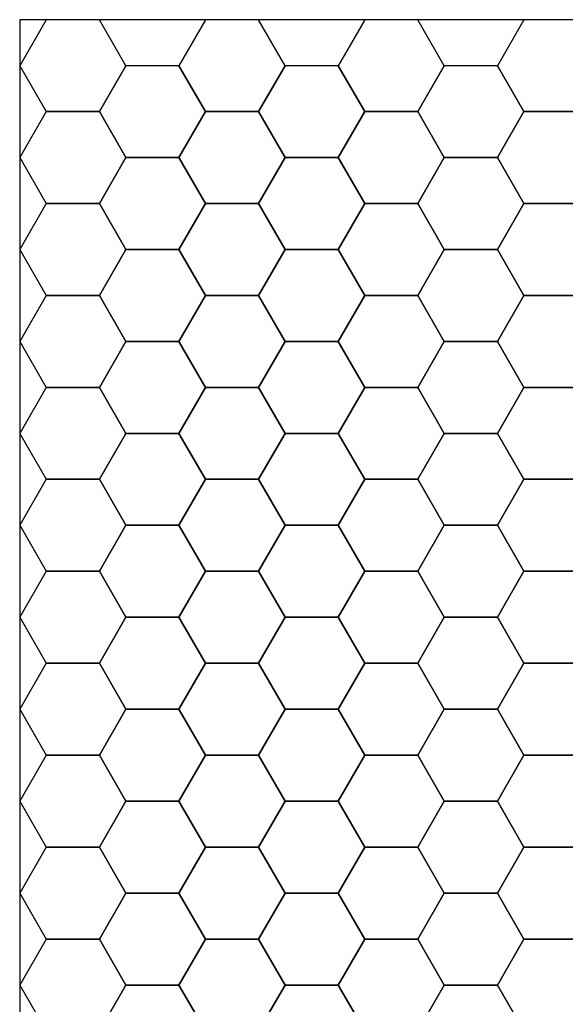
# Model space of a CAD drawing. Units: inches. Extents: x 1.4 to 19.4, y 0 to 29.7.
# Drawn here: x 14 to 14.4, y 2.5 to 3.3 of the extents above; entities that cross this region are included whole.
import ezdxf

# ---------------------------------------------------------------- set-up
doc = ezdxf.new("R2010")
doc.units = ezdxf.units.IN
doc.header["$MEASUREMENT"] = 0
doc.layers.add('ANTED', color=7, linetype='Continuous')

# ---------------------------------------------------------------- blocks, each defined once
blk = doc.blocks.new('block 8987')
at = {"layer": 'ANTED', "color": 7, "lineweight": 25, "true_color": 0xffffff}
blk.add_lwpolyline([(14.27735, 3.05566), (14.25588, 3.01853), (14.27735, 2.98146), (14.32024, 2.98146), (14.34167, 3.01853), (14.32024, 3.05566), (14.27735, 3.05566)], dxfattribs=at)
blk = doc.blocks.new('block 9022')
at = {"layer": 'ANTED', "color": 7, "lineweight": 25, "true_color": 0xffffff}
blk.add_lwpolyline([(15.88538, 3.27849), (13.9986, 3.27849), (13.9986, 1.71876), (15.88538, 1.71876), (15.88538, 3.27849)], dxfattribs=at)
blk = doc.blocks.new('block 9049')
at = {"layer": 'ANTED', "color": 7, "lineweight": 25, "true_color": 0xffffff}
blk.add_lwpolyline([(14.21303, 2.57294), (14.1916, 2.5358), (14.21303, 2.49866), (14.25588, 2.49866), (14.27735, 2.5358), (14.25588, 2.57294), (14.21303, 2.57294)], dxfattribs=at)
blk = doc.blocks.new('block 9050')
at = {"layer": 'ANTED', "color": 7, "lineweight": 25, "true_color": 0xffffff}
blk.add_lwpolyline([(14.21303, 2.49866), (14.1916, 2.46152), (14.21303, 2.42438), (14.25588, 2.42438), (14.27735, 2.46152), (14.25588, 2.49866), (14.21303, 2.49866)], dxfattribs=at)
blk = doc.blocks.new('block 9053')
at = {"layer": 'ANTED', "color": 7, "lineweight": 25, "true_color": 0xffffff}
blk.add_lwpolyline([(14.21303, 2.87004), (14.1916, 2.8329), (14.21303, 2.79577), (14.25588, 2.79577), (14.27735, 2.8329), (14.25588, 2.87004), (14.21303, 2.87004)], dxfattribs=at)
blk = doc.blocks.new('block 9054')
at = {"layer": 'ANTED', "color": 7, "lineweight": 25, "true_color": 0xffffff}
blk.add_lwpolyline([(14.21303, 2.79577), (14.1916, 2.75863), (14.21303, 2.72149), (14.25588, 2.72149), (14.27735, 2.75863), (14.25588, 2.79577), (14.21303, 2.79577)], dxfattribs=at)
blk = doc.blocks.new('block 9055')
at = {"layer": 'ANTED', "color": 7, "lineweight": 25, "true_color": 0xffffff}
blk.add_lwpolyline([(14.21303, 2.72149), (14.1916, 2.68435), (14.21303, 2.64721), (14.25588, 2.64721), (14.27735, 2.68435), (14.25588, 2.72149), (14.21303, 2.72149)], dxfattribs=at)
blk = doc.blocks.new('block 9056')
at = {"layer": 'ANTED', "color": 7, "lineweight": 25, "true_color": 0xffffff}
blk.add_lwpolyline([(14.21303, 2.64721), (14.1916, 2.61007), (14.21303, 2.57294), (14.25588, 2.57294), (14.27735, 2.61007), (14.25588, 2.64721), (14.21303, 2.64721)], dxfattribs=at)
blk = doc.blocks.new('block 9057')
at = {"layer": 'ANTED', "color": 7, "lineweight": 25, "true_color": 0xffffff}
blk.add_lwpolyline([(14.21303, 2.94432), (14.1916, 2.90718), (14.21303, 2.87004), (14.25588, 2.87004), (14.27735, 2.90718), (14.25588, 2.94432), (14.21303, 2.94432)], dxfattribs=at)
blk = doc.blocks.new('block 9058')
at = {"layer": 'ANTED', "color": 7, "lineweight": 25, "true_color": 0xffffff}
blk.add_lwpolyline([(14.21303, 3.01853), (14.1916, 2.98146), (14.21303, 2.94432), (14.25588, 2.94432), (14.27735, 2.98146), (14.25588, 3.01853), (14.21303, 3.01853)], dxfattribs=at)
blk = doc.blocks.new('block 9059')
at = {"layer": 'ANTED', "color": 7, "lineweight": 25, "true_color": 0xffffff}
blk.add_lwpolyline([(14.21303, 3.0928), (14.1916, 3.05566), (14.21303, 3.01853), (14.25588, 3.01853), (14.27735, 3.05566), (14.25588, 3.0928), (14.21303, 3.0928)], dxfattribs=at)
blk = doc.blocks.new('block 9060')
at = {"layer": 'ANTED', "color": 7, "lineweight": 25, "true_color": 0xffffff}
blk.add_lwpolyline([(14.21303, 3.16708), (14.1916, 3.12994), (14.21303, 3.0928), (14.25588, 3.0928), (14.27735, 3.12994), (14.25588, 3.16708), (14.21303, 3.16708)], dxfattribs=at)
blk = doc.blocks.new('block 9061')
at = {"layer": 'ANTED', "color": 7, "lineweight": 25, "true_color": 0xffffff}
blk.add_lwpolyline([(14.21303, 3.24135), (14.1916, 3.20422), (14.21303, 3.16708), (14.25588, 3.16708), (14.27735, 3.20422), (14.25588, 3.24135), (14.21303, 3.24135)], dxfattribs=at)
blk = doc.blocks.new('block 9062')
at = {"layer": 'ANTED', "color": 7, "lineweight": 25, "true_color": 0xffffff}
blk.add_lwpolyline([(14.14871, 2.90718), (14.12724, 2.87004), (14.14871, 2.8329), (14.1916, 2.8329), (14.21303, 2.87004), (14.1916, 2.90718), (14.14871, 2.90718)], dxfattribs=at)
blk = doc.blocks.new('block 9063')
at = {"layer": 'ANTED', "color": 7, "lineweight": 25, "true_color": 0xffffff}
blk.add_lwpolyline([(14.08439, 2.87004), (14.06296, 2.8329), (14.08439, 2.79577), (14.12724, 2.79577), (14.14871, 2.8329), (14.12724, 2.87004), (14.08439, 2.87004)], dxfattribs=at)
blk = doc.blocks.new('block 9064')
at = {"layer": 'ANTED', "color": 7, "lineweight": 25, "true_color": 0xffffff}
blk.add_lwpolyline([(14.02003, 2.90718), (13.9986, 2.87004), (14.02003, 2.8329), (14.06296, 2.8329), (14.08439, 2.87004), (14.06296, 2.90718), (14.02003, 2.90718)], dxfattribs=at)
blk = doc.blocks.new('block 9088')
at = {"layer": 'ANTED', "color": 7, "lineweight": 25, "true_color": 0xffffff}
blk.add_lwpolyline([(14.14871, 2.61007), (14.12724, 2.57294), (14.14871, 2.5358), (14.1916, 2.5358), (14.21303, 2.57294), (14.1916, 2.61007), (14.14871, 2.61007)], dxfattribs=at)
blk = doc.blocks.new('block 9089')
at = {"layer": 'ANTED', "color": 7, "lineweight": 25, "true_color": 0xffffff}
blk.add_lwpolyline([(14.14871, 2.5358), (14.12724, 2.49866), (14.14871, 2.46152), (14.1916, 2.46152), (14.21303, 2.49866), (14.1916, 2.5358), (14.14871, 2.5358)], dxfattribs=at)
blk = doc.blocks.new('block 9091')
at = {"layer": 'ANTED', "color": 7, "lineweight": 25, "true_color": 0xffffff}
blk.add_lwpolyline([(14.14871, 2.8329), (14.12724, 2.79577), (14.14871, 2.75863), (14.1916, 2.75863), (14.21303, 2.79577), (14.1916, 2.8329), (14.14871, 2.8329)], dxfattribs=at)
blk = doc.blocks.new('block 9092')
at = {"layer": 'ANTED', "color": 7, "lineweight": 25, "true_color": 0xffffff}
blk.add_lwpolyline([(14.14871, 2.75863), (14.12724, 2.72149), (14.14871, 2.68435), (14.1916, 2.68435), (14.21303, 2.72149), (14.1916, 2.75863), (14.14871, 2.75863)], dxfattribs=at)
blk = doc.blocks.new('block 9093')
at = {"layer": 'ANTED', "color": 7, "lineweight": 25, "true_color": 0xffffff}
blk.add_lwpolyline([(14.14871, 2.68435), (14.12724, 2.64721), (14.14871, 2.61007), (14.1916, 2.61007), (14.21303, 2.64721), (14.1916, 2.68435), (14.14871, 2.68435)], dxfattribs=at)
blk = doc.blocks.new('block 9094')
at = {"layer": 'ANTED', "color": 7, "lineweight": 25, "true_color": 0xffffff}
blk.add_lwpolyline([(14.08439, 2.57294), (14.06296, 2.5358), (14.08439, 2.49866), (14.12724, 2.49866), (14.14871, 2.5358), (14.12724, 2.57294), (14.08439, 2.57294)], dxfattribs=at)
blk = doc.blocks.new('block 9095')
at = {"layer": 'ANTED', "color": 7, "lineweight": 25, "true_color": 0xffffff}
blk.add_lwpolyline([(14.08439, 2.49866), (14.06296, 2.46152), (14.08439, 2.42438), (14.12724, 2.42438), (14.14871, 2.46152), (14.12724, 2.49866), (14.08439, 2.49866)], dxfattribs=at)
blk = doc.blocks.new('block 9097')
at = {"layer": 'ANTED', "color": 7, "lineweight": 25, "true_color": 0xffffff}
blk.add_lwpolyline([(14.08439, 2.79577), (14.06296, 2.75863), (14.08439, 2.72149), (14.12724, 2.72149), (14.14871, 2.75863), (14.12724, 2.79577), (14.08439, 2.79577)], dxfattribs=at)
blk = doc.blocks.new('block 9098')
at = {"layer": 'ANTED', "color": 7, "lineweight": 25, "true_color": 0xffffff}
blk.add_lwpolyline([(14.08439, 2.72149), (14.06296, 2.68435), (14.08439, 2.64721), (14.12724, 2.64721), (14.14871, 2.68435), (14.12724, 2.72149), (14.08439, 2.72149)], dxfattribs=at)
blk = doc.blocks.new('block 9099')
at = {"layer": 'ANTED', "color": 7, "lineweight": 25, "true_color": 0xffffff}
blk.add_lwpolyline([(14.08439, 2.64721), (14.06296, 2.61007), (14.08439, 2.57294), (14.12724, 2.57294), (14.14871, 2.61007), (14.12724, 2.64721), (14.08439, 2.64721)], dxfattribs=at)
blk = doc.blocks.new('block 9100')
at = {"layer": 'ANTED', "color": 7, "lineweight": 25, "true_color": 0xffffff}
blk.add_lwpolyline([(14.02003, 2.61007), (13.9986, 2.57294), (14.02003, 2.5358), (14.06296, 2.5358), (14.08439, 2.57294), (14.06296, 2.61007), (14.02003, 2.61007)], dxfattribs=at)
blk = doc.blocks.new('block 9101')
at = {"layer": 'ANTED', "color": 7, "lineweight": 25, "true_color": 0xffffff}
blk.add_lwpolyline([(14.02003, 2.5358), (13.9986, 2.49866), (14.02003, 2.46152), (14.06296, 2.46152), (14.08439, 2.49866), (14.06296, 2.5358), (14.02003, 2.5358)], dxfattribs=at)
blk = doc.blocks.new('block 9103')
at = {"layer": 'ANTED', "color": 7, "lineweight": 25, "true_color": 0xffffff}
blk.add_lwpolyline([(14.02003, 2.8329), (13.9986, 2.79577), (14.02003, 2.75863), (14.06296, 2.75863), (14.08439, 2.79577), (14.06296, 2.8329), (14.02003, 2.8329)], dxfattribs=at)
blk = doc.blocks.new('block 9104')
at = {"layer": 'ANTED', "color": 7, "lineweight": 25, "true_color": 0xffffff}
blk.add_lwpolyline([(14.02003, 2.75863), (13.9986, 2.72149), (14.02003, 2.68435), (14.06296, 2.68435), (14.08439, 2.72149), (14.06296, 2.75863), (14.02003, 2.75863)], dxfattribs=at)
blk = doc.blocks.new('block 9105')
at = {"layer": 'ANTED', "color": 7, "lineweight": 25, "true_color": 0xffffff}
blk.add_lwpolyline([(14.02003, 2.68435), (13.9986, 2.64721), (14.02003, 2.61007), (14.06296, 2.61007), (14.08439, 2.64721), (14.06296, 2.68435), (14.02003, 2.68435)], dxfattribs=at)
blk = doc.blocks.new('block 9106')
at = {"layer": 'ANTED', "color": 7, "lineweight": 25, "true_color": 0xffffff}
blk.add_lwpolyline([(14.14871, 2.98146), (14.12724, 2.94432), (14.14871, 2.90718), (14.1916, 2.90718), (14.21303, 2.94432), (14.1916, 2.98146), (14.14871, 2.98146)], dxfattribs=at)
blk = doc.blocks.new('block 9107')
at = {"layer": 'ANTED', "color": 7, "lineweight": 25, "true_color": 0xffffff}
blk.add_lwpolyline([(14.14871, 3.05566), (14.12724, 3.01853), (14.14871, 2.98146), (14.1916, 2.98146), (14.21303, 3.01853), (14.1916, 3.05566), (14.14871, 3.05566)], dxfattribs=at)
blk = doc.blocks.new('block 9108')
at = {"layer": 'ANTED', "color": 7, "lineweight": 25, "true_color": 0xffffff}
blk.add_lwpolyline([(14.14871, 3.12994), (14.12724, 3.0928), (14.14871, 3.05566), (14.1916, 3.05566), (14.21303, 3.0928), (14.1916, 3.12994), (14.14871, 3.12994)], dxfattribs=at)
blk = doc.blocks.new('block 9109')
at = {"layer": 'ANTED', "color": 7, "lineweight": 25, "true_color": 0xffffff}
blk.add_lwpolyline([(14.14871, 3.20422), (14.12724, 3.16708), (14.14871, 3.12994), (14.1916, 3.12994), (14.21303, 3.16708), (14.1916, 3.20422), (14.14871, 3.20422)], dxfattribs=at)
blk = doc.blocks.new('block 9110')
at = {"layer": 'ANTED', "color": 7, "lineweight": 25, "true_color": 0xffffff}
blk.add_lwpolyline([(14.14871, 3.27849), (14.12724, 3.24135), (14.14871, 3.20422), (14.1916, 3.20422), (14.21303, 3.24135), (14.1916, 3.27849), (14.14871, 3.27849)], dxfattribs=at)
blk = doc.blocks.new('block 9111')
at = {"layer": 'ANTED', "color": 7, "lineweight": 25, "true_color": 0xffffff}
blk.add_lwpolyline([(14.08439, 2.94432), (14.06296, 2.90718), (14.08439, 2.87004), (14.12724, 2.87004), (14.14871, 2.90718), (14.12724, 2.94432), (14.08439, 2.94432)], dxfattribs=at)
blk = doc.blocks.new('block 9112')
at = {"layer": 'ANTED', "color": 7, "lineweight": 25, "true_color": 0xffffff}
blk.add_lwpolyline([(14.08439, 3.01853), (14.06296, 2.98146), (14.08439, 2.94432), (14.12724, 2.94432), (14.14871, 2.98146), (14.12724, 3.01853), (14.08439, 3.01853)], dxfattribs=at)
blk = doc.blocks.new('block 9113')
at = {"layer": 'ANTED', "color": 7, "lineweight": 25, "true_color": 0xffffff}
blk.add_lwpolyline([(14.08439, 3.0928), (14.06296, 3.05566), (14.08439, 3.01853), (14.12724, 3.01853), (14.14871, 3.05566), (14.12724, 3.0928), (14.08439, 3.0928)], dxfattribs=at)
blk = doc.blocks.new('block 9114')
at = {"layer": 'ANTED', "color": 7, "lineweight": 25, "true_color": 0xffffff}
blk.add_lwpolyline([(14.08439, 3.16708), (14.06296, 3.12994), (14.08439, 3.0928), (14.12724, 3.0928), (14.14871, 3.12994), (14.12724, 3.16708), (14.08439, 3.16708)], dxfattribs=at)
blk = doc.blocks.new('block 9115')
at = {"layer": 'ANTED', "color": 7, "lineweight": 25, "true_color": 0xffffff}
blk.add_lwpolyline([(14.08439, 3.24135), (14.06296, 3.20422), (14.08439, 3.16708), (14.12724, 3.16708), (14.14871, 3.20422), (14.12724, 3.24135), (14.08439, 3.24135)], dxfattribs=at)
blk = doc.blocks.new('block 9116')
at = {"layer": 'ANTED', "color": 7, "lineweight": 25, "true_color": 0xffffff}
blk.add_lwpolyline([(14.02003, 2.98146), (13.9986, 2.94432), (14.02003, 2.90718), (14.06296, 2.90718), (14.08439, 2.94432), (14.06296, 2.98146), (14.02003, 2.98146)], dxfattribs=at)
blk = doc.blocks.new('block 9117')
at = {"layer": 'ANTED', "color": 7, "lineweight": 25, "true_color": 0xffffff}
blk.add_lwpolyline([(14.02003, 3.05566), (13.9986, 3.01853), (14.02003, 2.98146), (14.06296, 2.98146), (14.08439, 3.01853), (14.06296, 3.05566), (14.02003, 3.05566)], dxfattribs=at)
blk = doc.blocks.new('block 9118')
at = {"layer": 'ANTED', "color": 7, "lineweight": 25, "true_color": 0xffffff}
blk.add_lwpolyline([(14.02003, 3.12994), (13.9986, 3.0928), (14.02003, 3.05566), (14.06296, 3.05566), (14.08439, 3.0928), (14.06296, 3.12994), (14.02003, 3.12994)], dxfattribs=at)
blk = doc.blocks.new('block 9119')
at = {"layer": 'ANTED', "color": 7, "lineweight": 25, "true_color": 0xffffff}
blk.add_lwpolyline([(14.02003, 3.20422), (13.9986, 3.16708), (14.02003, 3.12994), (14.06296, 3.12994), (14.08439, 3.16708), (14.06296, 3.20422), (14.02003, 3.20422)], dxfattribs=at)
blk = doc.blocks.new('block 9120')
at = {"layer": 'ANTED', "color": 7, "lineweight": 25, "true_color": 0xffffff}
blk.add_lwpolyline([(14.02003, 3.27849), (13.9986, 3.24135), (14.02003, 3.20422), (14.06296, 3.20422), (14.08439, 3.24135), (14.06296, 3.27849), (14.02003, 3.27849)], dxfattribs=at)
blk = doc.blocks.new('block 9134')
at = {"layer": 'ANTED', "color": 7, "lineweight": 25, "true_color": 0xffffff}
blk.add_lwpolyline([(14.40599, 2.90718), (14.38452, 2.87004), (14.40599, 2.8329), (14.44888, 2.8329), (14.47031, 2.87004), (14.44888, 2.90718), (14.40599, 2.90718)], dxfattribs=at)
blk = doc.blocks.new('block 9135')
at = {"layer": 'ANTED', "color": 7, "lineweight": 25, "true_color": 0xffffff}
blk.add_lwpolyline([(14.34167, 2.87004), (14.32024, 2.8329), (14.34167, 2.79577), (14.38452, 2.79577), (14.40599, 2.8329), (14.38452, 2.87004), (14.34167, 2.87004)], dxfattribs=at)
blk = doc.blocks.new('block 9136')
at = {"layer": 'ANTED', "color": 7, "lineweight": 25, "true_color": 0xffffff}
blk.add_lwpolyline([(14.27735, 2.90718), (14.25588, 2.87004), (14.27735, 2.8329), (14.32024, 2.8329), (14.34167, 2.87004), (14.32024, 2.90718), (14.27735, 2.90718)], dxfattribs=at)
blk = doc.blocks.new('block 9222')
at = {"layer": 'ANTED', "color": 7, "lineweight": 25, "true_color": 0xffffff}
blk.add_lwpolyline([(14.40599, 2.61007), (14.38452, 2.57294), (14.40599, 2.5358), (14.44888, 2.5358), (14.47031, 2.57294), (14.44888, 2.61007), (14.40599, 2.61007)], dxfattribs=at)
blk = doc.blocks.new('block 9223')
at = {"layer": 'ANTED', "color": 7, "lineweight": 25, "true_color": 0xffffff}
blk.add_lwpolyline([(14.40599, 2.5358), (14.38452, 2.49866), (14.40599, 2.46152), (14.44888, 2.46152), (14.47031, 2.49866), (14.44888, 2.5358), (14.40599, 2.5358)], dxfattribs=at)
blk = doc.blocks.new('block 9225')
at = {"layer": 'ANTED', "color": 7, "lineweight": 25, "true_color": 0xffffff}
blk.add_lwpolyline([(14.40599, 2.8329), (14.38452, 2.79577), (14.40599, 2.75863), (14.44888, 2.75863), (14.47031, 2.79577), (14.44888, 2.8329), (14.40599, 2.8329)], dxfattribs=at)
blk = doc.blocks.new('block 9226')
at = {"layer": 'ANTED', "color": 7, "lineweight": 25, "true_color": 0xffffff}
blk.add_lwpolyline([(14.40599, 2.75863), (14.38452, 2.72149), (14.40599, 2.68435), (14.44888, 2.68435), (14.47031, 2.72149), (14.44888, 2.75863), (14.40599, 2.75863)], dxfattribs=at)
blk = doc.blocks.new('block 9227')
at = {"layer": 'ANTED', "color": 7, "lineweight": 25, "true_color": 0xffffff}
blk.add_lwpolyline([(14.40599, 2.68435), (14.38452, 2.64721), (14.40599, 2.61007), (14.44888, 2.61007), (14.47031, 2.64721), (14.44888, 2.68435), (14.40599, 2.68435)], dxfattribs=at)
blk = doc.blocks.new('block 9228')
at = {"layer": 'ANTED', "color": 7, "lineweight": 25, "true_color": 0xffffff}
blk.add_lwpolyline([(14.34167, 2.57294), (14.32024, 2.5358), (14.34167, 2.49866), (14.38452, 2.49866), (14.40599, 2.5358), (14.38452, 2.57294), (14.34167, 2.57294)], dxfattribs=at)
blk = doc.blocks.new('block 9229')
at = {"layer": 'ANTED', "color": 7, "lineweight": 25, "true_color": 0xffffff}
blk.add_lwpolyline([(14.34167, 2.49866), (14.32024, 2.46152), (14.34167, 2.42438), (14.38452, 2.42438), (14.40599, 2.46152), (14.38452, 2.49866), (14.34167, 2.49866)], dxfattribs=at)
blk = doc.blocks.new('block 9231')
at = {"layer": 'ANTED', "color": 7, "lineweight": 25, "true_color": 0xffffff}
blk.add_lwpolyline([(14.34167, 2.79577), (14.32024, 2.75863), (14.34167, 2.72149), (14.38452, 2.72149), (14.40599, 2.75863), (14.38452, 2.79577), (14.34167, 2.79577)], dxfattribs=at)
blk = doc.blocks.new('block 9232')
at = {"layer": 'ANTED', "color": 7, "lineweight": 25, "true_color": 0xffffff}
blk.add_lwpolyline([(14.34167, 2.72149), (14.32024, 2.68435), (14.34167, 2.64721), (14.38452, 2.64721), (14.40599, 2.68435), (14.38452, 2.72149), (14.34167, 2.72149)], dxfattribs=at)
blk = doc.blocks.new('block 9233')
at = {"layer": 'ANTED', "color": 7, "lineweight": 25, "true_color": 0xffffff}
blk.add_lwpolyline([(14.34167, 2.64721), (14.32024, 2.61007), (14.34167, 2.57294), (14.38452, 2.57294), (14.40599, 2.61007), (14.38452, 2.64721), (14.34167, 2.64721)], dxfattribs=at)
blk = doc.blocks.new('block 9234')
at = {"layer": 'ANTED', "color": 7, "lineweight": 25, "true_color": 0xffffff}
blk.add_lwpolyline([(14.27735, 2.61007), (14.25588, 2.57294), (14.27735, 2.5358), (14.32024, 2.5358), (14.34167, 2.57294), (14.32024, 2.61007), (14.27735, 2.61007)], dxfattribs=at)
blk = doc.blocks.new('block 9235')
at = {"layer": 'ANTED', "color": 7, "lineweight": 25, "true_color": 0xffffff}
blk.add_lwpolyline([(14.27735, 2.5358), (14.25588, 2.49866), (14.27735, 2.46152), (14.32024, 2.46152), (14.34167, 2.49866), (14.32024, 2.5358), (14.27735, 2.5358)], dxfattribs=at)
blk = doc.blocks.new('block 9237')
at = {"layer": 'ANTED', "color": 7, "lineweight": 25, "true_color": 0xffffff}
blk.add_lwpolyline([(14.27735, 2.8329), (14.25588, 2.79577), (14.27735, 2.75863), (14.32024, 2.75863), (14.34167, 2.79577), (14.32024, 2.8329), (14.27735, 2.8329)], dxfattribs=at)
blk = doc.blocks.new('block 9238')
at = {"layer": 'ANTED', "color": 7, "lineweight": 25, "true_color": 0xffffff}
blk.add_lwpolyline([(14.27735, 2.75863), (14.25588, 2.72149), (14.27735, 2.68435), (14.32024, 2.68435), (14.34167, 2.72149), (14.32024, 2.75863), (14.27735, 2.75863)], dxfattribs=at)
blk = doc.blocks.new('block 9239')
at = {"layer": 'ANTED', "color": 7, "lineweight": 25, "true_color": 0xffffff}
blk.add_lwpolyline([(14.27735, 2.68435), (14.25588, 2.64721), (14.27735, 2.61007), (14.32024, 2.61007), (14.34167, 2.64721), (14.32024, 2.68435), (14.27735, 2.68435)], dxfattribs=at)
blk = doc.blocks.new('block 9364')
at = {"layer": 'ANTED', "color": 7, "lineweight": 25, "true_color": 0xffffff}
blk.add_lwpolyline([(14.40599, 2.98146), (14.38452, 2.94432), (14.40599, 2.90718), (14.44888, 2.90718), (14.47031, 2.94432), (14.44888, 2.98146), (14.40599, 2.98146)], dxfattribs=at)
blk = doc.blocks.new('block 9365')
at = {"layer": 'ANTED', "color": 7, "lineweight": 25, "true_color": 0xffffff}
blk.add_lwpolyline([(14.40599, 3.05566), (14.38452, 3.01853), (14.40599, 2.98146), (14.44888, 2.98146), (14.47031, 3.01853), (14.44888, 3.05566), (14.40599, 3.05566)], dxfattribs=at)
blk = doc.blocks.new('block 9366')
at = {"layer": 'ANTED', "color": 7, "lineweight": 25, "true_color": 0xffffff}
blk.add_lwpolyline([(14.40599, 3.12994), (14.38452, 3.0928), (14.40599, 3.05566), (14.44888, 3.05566), (14.47031, 3.0928), (14.44888, 3.12994), (14.40599, 3.12994)], dxfattribs=at)
blk = doc.blocks.new('block 9367')
at = {"layer": 'ANTED', "color": 7, "lineweight": 25, "true_color": 0xffffff}
blk.add_lwpolyline([(14.40599, 3.20422), (14.38452, 3.16708), (14.40599, 3.12994), (14.44888, 3.12994), (14.47031, 3.16708), (14.44888, 3.20422), (14.40599, 3.20422)], dxfattribs=at)
blk = doc.blocks.new('block 9368')
at = {"layer": 'ANTED', "color": 7, "lineweight": 25, "true_color": 0xffffff}
blk.add_lwpolyline([(14.40599, 3.27849), (14.38452, 3.24135), (14.40599, 3.20422), (14.44888, 3.20422), (14.47031, 3.24135), (14.44888, 3.27849), (14.40599, 3.27849)], dxfattribs=at)
blk = doc.blocks.new('block 9369')
at = {"layer": 'ANTED', "color": 7, "lineweight": 25, "true_color": 0xffffff}
blk.add_lwpolyline([(14.34167, 2.94432), (14.32024, 2.90718), (14.34167, 2.87004), (14.38452, 2.87004), (14.40599, 2.90718), (14.38452, 2.94432), (14.34167, 2.94432)], dxfattribs=at)
blk = doc.blocks.new('block 9370')
at = {"layer": 'ANTED', "color": 7, "lineweight": 25, "true_color": 0xffffff}
blk.add_lwpolyline([(14.34167, 3.01853), (14.32024, 2.98146), (14.34167, 2.94432), (14.38452, 2.94432), (14.40599, 2.98146), (14.38452, 3.01853), (14.34167, 3.01853)], dxfattribs=at)
blk = doc.blocks.new('block 9371')
at = {"layer": 'ANTED', "color": 7, "lineweight": 25, "true_color": 0xffffff}
blk.add_lwpolyline([(14.34167, 3.0928), (14.32024, 3.05566), (14.34167, 3.01853), (14.38452, 3.01853), (14.40599, 3.05566), (14.38452, 3.0928), (14.34167, 3.0928)], dxfattribs=at)
blk = doc.blocks.new('block 9372')
at = {"layer": 'ANTED', "color": 7, "lineweight": 25, "true_color": 0xffffff}
blk.add_lwpolyline([(14.34167, 3.16708), (14.32024, 3.12994), (14.34167, 3.0928), (14.38452, 3.0928), (14.40599, 3.12994), (14.38452, 3.16708), (14.34167, 3.16708)], dxfattribs=at)
blk = doc.blocks.new('block 9373')
at = {"layer": 'ANTED', "color": 7, "lineweight": 25, "true_color": 0xffffff}
blk.add_lwpolyline([(14.34167, 3.24135), (14.32024, 3.20422), (14.34167, 3.16708), (14.38452, 3.16708), (14.40599, 3.20422), (14.38452, 3.24135), (14.34167, 3.24135)], dxfattribs=at)
blk = doc.blocks.new('block 9374')
at = {"layer": 'ANTED', "color": 7, "lineweight": 25, "true_color": 0xffffff}
blk.add_lwpolyline([(14.27735, 2.98146), (14.25588, 2.94432), (14.27735, 2.90718), (14.32024, 2.90718), (14.34167, 2.94432), (14.32024, 2.98146), (14.27735, 2.98146)], dxfattribs=at)
blk = doc.blocks.new('block 9375')
at = {"layer": 'ANTED', "color": 7, "lineweight": 25, "true_color": 0xffffff}
blk.add_lwpolyline([(14.27735, 3.12994), (14.25588, 3.0928), (14.27735, 3.05566), (14.32024, 3.05566), (14.34167, 3.0928), (14.32024, 3.12994), (14.27735, 3.12994)], dxfattribs=at)
blk = doc.blocks.new('block 9376')
at = {"layer": 'ANTED', "color": 7, "lineweight": 25, "true_color": 0xffffff}
blk.add_lwpolyline([(14.27735, 3.20422), (14.25588, 3.16708), (14.27735, 3.12994), (14.32024, 3.12994), (14.34167, 3.16708), (14.32024, 3.20422), (14.27735, 3.20422)], dxfattribs=at)
blk = doc.blocks.new('block 9377')
at = {"layer": 'ANTED', "color": 7, "lineweight": 25, "true_color": 0xffffff}
blk.add_lwpolyline([(14.27735, 3.27849), (14.25588, 3.24135), (14.27735, 3.20422), (14.32024, 3.20422), (14.34167, 3.24135), (14.32024, 3.27849), (14.27735, 3.27849)], dxfattribs=at)
blk = doc.blocks.new('block 8982')
at = {"layer": 'ANTED'}
for name in ['block 9022', 'block 9120', 'block 9110', 'block 9377', 'block 9368', 'block 9115', 'block 9061', 'block 9373', 'block 9119', 'block 9109', 'block 9376', 'block 9367', 'block 9114', 'block 9060', 'block 9372', 'block 9118', 'block 9108', 'block 9375', 'block 9366', 'block 9113', 'block 9059', 'block 9371', 'block 9117', 'block 9107', 'block 8987', 'block 9365', 'block 9112', 'block 9058', 'block 9370', 'block 9116', 'block 9106', 'block 9374', 'block 9364', 'block 9111', 'block 9057', 'block 9369', 'block 9064', 'block 9062', 'block 9136', 'block 9134', 'block 9063', 'block 9053', 'block 9135', 'block 9103', 'block 9091', 'block 9237', 'block 9225', 'block 9097', 'block 9054', 'block 9231', 'block 9104', 'block 9092', 'block 9238', 'block 9226', 'block 9098', 'block 9055', 'block 9232', 'block 9105', 'block 9093', 'block 9239', 'block 9227', 'block 9099', 'block 9056', 'block 9233', 'block 9100', 'block 9088', 'block 9234', 'block 9222', 'block 9094', 'block 9049', 'block 9228', 'block 9101', 'block 9089', 'block 9235', 'block 9223', 'block 9095', 'block 9050', 'block 9229']:
    blk.add_blockref(name, (0, 0), dxfattribs=at)

msp = doc.modelspace()

# ---------------------------------------------------------------- block references
at = {"layer": 'ANTED'}
msp.add_blockref('block 8982', (0, 0), dxfattribs=at)

doc.saveas('drawing.dxf')
